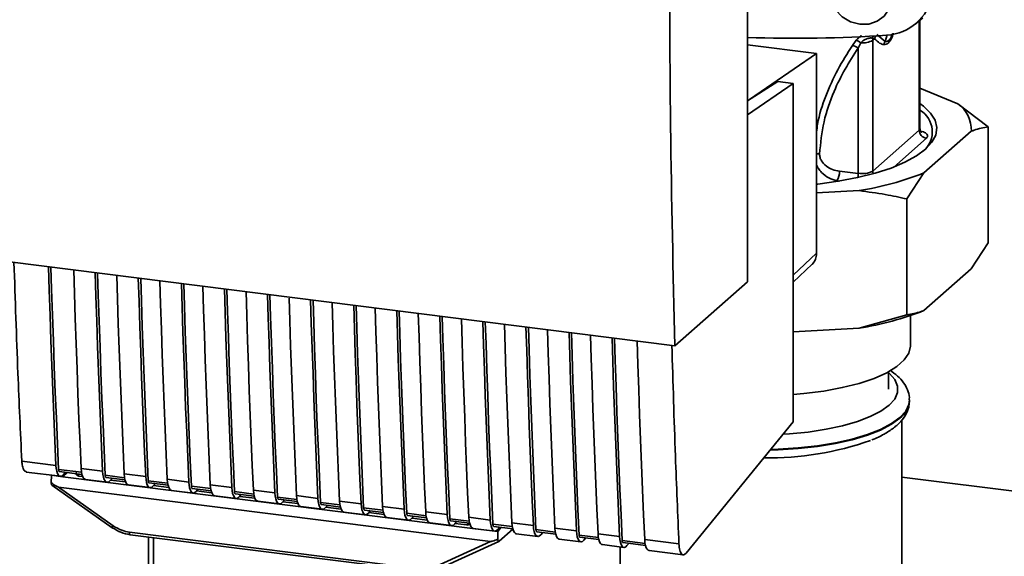
# Paper-space layout 'Blatt1' of a CAD drawing. Units: millimetres. Extents: x 0 to 6300, y 0 to 4455.
# Drawn here: x 5021 to 5149, y 2121 to 2191 of the extents above; entities that cross this region are included whole.
import ezdxf

# ---------------------------------------------------------------- set-up
doc = ezdxf.new("R2010")
doc.units = ezdxf.units.MM

psp = doc.layouts.new('Blatt1')

# ---------------------------------------------------------------- linework, layer by layer
at = {"color": 7, "linetype": 'Continuous', "lineweight": 35, "ltscale": 15}
for p, q in [((5115.46, 2156.74), (5115.46, 2258.56)), ((5137.3, 2190.28), (5138.31, 2191.1)), ((5137.84, 2190.72), (5137.84, 2176.48)), ((5137.94, 2176.66), (5137.94, 2190.8)), ((5133.4, 2188.04), (5132.34, 2188.92)), ((5133.69, 2188.87), (5133.4, 2188.04)), ((5115.46, 2187.6), (5124.47, 2186.46)), ((5129.65, 2188.2), (5129.14, 2187.52)), ((5130.22, 2187.85), (5129.91, 2187.17)), ((5131.77, 2188.43), (5132.04, 2188.38)), ((5131.8, 2188.17), (5132.04, 2188.38)), ((5131.8, 2171.15), (5131.8, 2188.17)), ((5124.47, 2186.46), (5115.72, 2180.46)), ((5124.47, 2160.44), (5124.47, 2186.46)), ((5129.91, 2187.17), (5129.91, 2170.85)), ((5119.42, 2182.8), (5115.46, 2180.29)), ((5121.42, 2182.54), (5115.46, 2178.46)), ((5121.42, 2182.54), (5119.42, 2182.8)), ((5121.42, 2138.47), (5121.42, 2182.54)), ((5137.94, 2181.93), (5142.87, 2179.92)), ((5142.87, 2179.92), (5146.85, 2176.89)), ((5137.84, 2176.48), (5131.8, 2171.15)), ((5144.63, 2176.34), (5138.46, 2170.9)), ((5146.85, 2161.8), (5146.85, 2176.89)), ((5138.78, 2175.42), (5134.53, 2171.67)), ((5129.91, 2170.85), (5127.45, 2171.13)), ((5138.46, 2170.9), (5136.24, 2167.52)), ((5127.42, 2169.84), (5127.13, 2169.87)), ((5130.03, 2168.6), (5124.47, 2168.3)), ((5136.24, 2152.44), (5136.24, 2167.52)), ((5144.63, 2158.43), (5146.85, 2161.8)), ((5121.42, 2157.59), (5124.47, 2160.44)), ((5019.02, 2159.36), (5106, 2148.4)), ((5121.42, 2156.66), (5123.88, 2159)), ((5144.63, 2158.43), (5138.46, 2152.99)), ((5106, 2148.4), (5115.46, 2156.74)), ((5130.03, 2150.69), (5136.24, 2152.44)), ((5136.72, 2148.4), (5136.72, 2152.34)), ((5130.03, 2150.69), (5121.42, 2150.22)), ((5133.85, 2142.74), (5133.85, 2145)), ((5136.57, 2141.25), (5136.57, 2141.33)), ((5136.57, 2141.17), (5136.57, 2141.25)), ((5135.57, 2087.12), (5135.57, 2138.73)), ((5107.46, 2121.39), (5121.42, 2138.47)), ((5020.91, 2133.38), (5025.37, 2132.82)), ((5028.69, 2131.91), (5025.71, 2132.29)), ((5028.65, 2132.41), (5031.45, 2132.06)), ((5021.48, 2131.95), (5025.94, 2131.39)), ((5024.76, 2130.53), (5024.78, 2131.53)), ((5024.79, 2131.54), (5024.78, 2131.53)), ((5024.78, 2131.53), (5026.25, 2131.34)), ((5025.82, 2132), (5028.75, 2131.63)), ((5026.72, 2131.89), (5026.25, 2131.34)), ((5026.86, 2131.87), (5026.25, 2131.34)), ((5026.25, 2131.34), (5079.97, 2124.57)), ((5026.6, 2131.91), (5026.34, 2131.61)), ((5028.3, 2131.69), (5028.3, 2131.43)), ((5028.84, 2131.36), (5028.3, 2131.43)), ((5029.21, 2130.98), (5032.02, 2130.62)), ((5034.31, 2131.21), (5031.79, 2131.52)), ((5031.9, 2131.24), (5034.36, 2130.93)), ((5032.59, 2131.04), (5032.42, 2130.84)), ((5034.45, 2130.65), (5032.48, 2130.9)), ((5032.59, 2131.04), (5032.59, 2131.15)), ((5034.26, 2131.7), (5037.06, 2131.35)), ((5039.87, 2131), (5042.68, 2130.64)), ((5357.13, 2103.38), (5135.57, 2131.29)), ((5024.84, 2130.25), (5032.71, 2124.7)), ((5025.68, 2129.99), (5082, 2122.89)), ((5025.68, 2129.99), (5032.82, 2124.95)), ((5034.82, 2130.27), (5037.63, 2129.92)), ((5039.92, 2130.5), (5037.4, 2130.82)), ((5037.52, 2130.53), (5039.98, 2130.22)), ((5038.2, 2130.33), (5038.04, 2130.14)), ((5040.07, 2129.95), (5038.09, 2130.2)), ((5038.2, 2130.33), (5038.2, 2130.44)), ((5045.53, 2129.79), (5043.01, 2130.11)), ((5043.13, 2129.82), (5045.59, 2129.51)), ((5043.81, 2129.62), (5043.65, 2129.43)), ((5043.81, 2129.62), (5043.81, 2129.74)), ((5045.48, 2130.29), (5048.29, 2129.94)), ((5040.44, 2129.56), (5043.24, 2129.21)), ((5045.68, 2129.24), (5043.7, 2129.49)), ((5046.05, 2128.86), (5048.86, 2128.5)), ((5051.14, 2129.08), (5048.63, 2129.4)), ((5048.74, 2129.12), (5051.2, 2128.81)), ((5049.43, 2128.92), (5049.26, 2128.72)), ((5051.29, 2128.53), (5049.31, 2128.78)), ((5049.43, 2128.92), (5049.43, 2129.03)), ((5051.1, 2129.58), (5053.9, 2129.23)), ((5056.76, 2128.38), (5054.24, 2128.69)), ((5054.35, 2128.41), (5056.81, 2128.1)), ((5056.71, 2128.87), (5059.51, 2128.52)), ((5051.66, 2128.15), (5054.47, 2127.8)), ((5055.04, 2128.21), (5054.87, 2128.01)), ((5056.9, 2127.83), (5054.93, 2128.08)), ((5055.04, 2128.21), (5055.04, 2128.32)), ((5057.27, 2127.44), (5060.08, 2127.09)), ((5062.37, 2127.67), (5059.85, 2127.99)), ((5059.97, 2127.7), (5062.43, 2127.39)), ((5060.65, 2127.5), (5060.49, 2127.31)), ((5062.52, 2127.12), (5060.54, 2127.37)), ((5060.65, 2127.5), (5060.65, 2127.61)), ((5062.32, 2128.17), (5065.13, 2127.81)), ((5067.98, 2126.96), (5065.46, 2127.28)), ((5067.93, 2127.46), (5070.74, 2127.11)), ((5062.89, 2126.74), (5065.69, 2126.38)), ((5065.58, 2126.99), (5068.04, 2126.68)), ((5066.26, 2126.79), (5066.1, 2126.6)), ((5068.13, 2126.41), (5066.15, 2126.66)), ((5066.26, 2126.79), (5066.26, 2126.91)), ((5068.5, 2126.03), (5071.31, 2125.67)), ((5073.59, 2126.26), (5071.08, 2126.57)), ((5071.19, 2126.29), (5073.65, 2125.98)), ((5071.88, 2126.09), (5071.71, 2125.89)), ((5073.74, 2125.7), (5071.76, 2125.95)), ((5071.88, 2126.09), (5071.88, 2126.2)), ((5073.55, 2126.75), (5076.35, 2126.4)), ((5079.21, 2125.55), (5076.69, 2125.87)), ((5079.16, 2126.05), (5081.96, 2125.69)), ((5032.71, 2124.7), (5032.71, 2124.7)), ((5074.11, 2125.32), (5076.92, 2124.97)), ((5076.8, 2125.58), (5079.26, 2125.27)), ((5077.49, 2125.38), (5077.32, 2125.19)), ((5078.86, 2125.06), (5077.38, 2125.25)), ((5077.49, 2125.38), (5077.49, 2125.49)), ((5078.86, 2125.06), (5079.04, 2125.07)), ((5078.97, 2125.04), (5079.31, 2125.17)), ((5079.04, 2125.07), (5079.04, 2125.3)), ((5079.72, 2124.61), (5082.53, 2124.26)), ((5082.92, 2124.2), (5079.97, 2124.57)), ((5084.82, 2124.84), (5082.3, 2125.16)), ((5082.42, 2124.87), (5084.88, 2124.56)), ((5082.92, 2124.2), (5083.39, 2124.75)), ((5082.94, 2124.48), (5083.19, 2124.78)), ((5083.11, 2122.93), (5084.89, 2124.51)), ((5084.77, 2125.34), (5087.58, 2124.99)), ((5090.38, 2124.63), (5093.19, 2124.28)), ((5034.93, 2124.12), (5072.78, 2119.35)), ((5035.04, 2123.79), (5072.9, 2119.02)), ((5037.41, 2123.49), (5037.41, 2111.91)), ((5037.41, 2111.79), (5037.41, 2123.49)), ((5038.06, 2123.41), (5038.06, 2111.49)), ((5082.92, 2124.2), (5082.93, 2123.2)), ((5085.34, 2123.91), (5088.14, 2123.55)), ((5090.43, 2124.13), (5087.91, 2124.45)), ((5088.03, 2124.17), (5090.49, 2123.86)), ((5088.55, 2123.77), (5088.8, 2124.07)), ((5096.04, 2123.43), (5093.53, 2123.74)), ((5093.64, 2123.46), (5096.1, 2123.15)), ((5094.16, 2123.06), (5094.42, 2123.36)), ((5096, 2123.92), (5098.8, 2123.57)), ((5074.88, 2119.65), (5082, 2122.89)), ((5075.27, 2119.36), (5083.08, 2122.91)), ((5090.95, 2123.2), (5093.76, 2122.85)), ((5096.56, 2122.49), (5099.37, 2122.14)), ((5098.87, 2122.2), (5098.87, 2117.11)), ((5102.12, 2122.66), (5099.14, 2123.04)), ((5099.25, 2122.75), (5102.18, 2122.38)), ((5099.77, 2122.36), (5100.03, 2122.65)), ((5102.08, 2123.16), (5106.54, 2122.6)), ((5102.64, 2121.73), (5107.1, 2121.16))]:
    psp.add_line(p, q, dxfattribs=at)
at = {"color": 7, "linetype": 'Continuous', "lineweight": 35, "ltscale": 15, "flags": 128}
for points in [[(5130.1, 2198.76), (5131.28, 2198.44), (5132.37, 2197.8), (5133.28, 2196.9), (5133.93, 2195.8), (5134.26, 2194.6), (5134.26, 2193.39), (5133.93, 2192.27), (5133.28, 2191.34), (5132.37, 2190.66), (5131.28, 2190.3), (5130.1, 2190.28), (5128.91, 2190.6), (5127.82, 2191.24), (5126.92, 2192.14), (5126.27, 2193.24), (5125.93, 2194.44), (5125.93, 2195.65), (5126.27, 2196.76), (5126.92, 2197.7), (5127.82, 2198.37), (5128.91, 2198.74), (5130.1, 2198.76)], [(5137.94, 2179.95), (5138.4, 2179.61), (5139.33, 2178.7), (5139.91, 2177.76), (5140.14, 2176.8), (5140, 2175.84), (5139.51, 2174.9), (5138.66, 2173.98)], [(5137.94, 2176.66), (5137.92, 2176.58), (5137.84, 2176.48)], [(5138.66, 2173.98), (5137.48, 2173.11), (5135.97, 2172.29), (5134.17, 2171.54), (5132.11, 2170.87), (5129.81, 2170.3), (5127.3, 2169.82), (5124.65, 2169.46), (5124.47, 2169.44)], [(5131.86, 2170.8), (5131.81, 2170.96), (5131.8, 2171.15)], [(5025.37, 2132.82), (5025.23, 2136.06), (5025.09, 2139.3), (5024.96, 2142.55), (5024.83, 2145.81), (5024.72, 2149.07), (5024.6, 2152.35), (5024.5, 2155.63), (5024.41, 2158.68)], [(5025.71, 2132.29), (5025.56, 2135.62), (5025.42, 2138.96), (5025.28, 2142.31), (5025.15, 2145.66), (5025.03, 2149.03), (5024.91, 2152.4), (5024.8, 2155.78), (5024.72, 2158.64)], [(5027.68, 2158.27), (5027.77, 2155.21), (5027.88, 2151.93), (5027.99, 2148.66), (5028.11, 2145.4), (5028.23, 2142.14), (5028.36, 2138.89), (5028.5, 2135.64), (5028.65, 2132.41)], [(5031.45, 2132.06), (5031.31, 2135.29), (5031.17, 2138.53), (5031.04, 2141.78), (5030.91, 2145.04), (5030.8, 2148.31), (5030.68, 2151.58), (5030.58, 2154.86), (5030.49, 2157.91)], [(5031.79, 2131.52), (5031.64, 2134.85), (5031.5, 2138.19), (5031.36, 2141.54), (5031.23, 2144.9), (5031.11, 2148.26), (5030.99, 2151.63), (5030.88, 2155.01), (5030.8, 2157.87)], [(5033.29, 2157.56), (5033.39, 2154.51), (5033.49, 2151.23), (5033.6, 2147.95), (5033.72, 2144.69), (5033.85, 2141.43), (5033.98, 2138.18), (5034.11, 2134.94), (5034.26, 2131.7)], [(5037.06, 2131.35), (5036.92, 2134.58), (5036.78, 2137.83), (5036.65, 2141.08), (5036.53, 2144.33), (5036.41, 2147.6), (5036.3, 2150.87), (5036.19, 2154.15), (5036.1, 2157.21)], [(5037.4, 2130.82), (5037.25, 2134.15), (5037.11, 2137.49), (5036.97, 2140.83), (5036.84, 2144.19), (5036.72, 2147.55), (5036.6, 2150.92), (5036.5, 2154.3), (5036.41, 2157.17)], [(5038.91, 2156.85), (5039, 2153.8), (5039.1, 2150.52), (5039.22, 2147.25), (5039.33, 2143.98), (5039.46, 2140.72), (5039.59, 2137.47), (5039.73, 2134.23), (5039.87, 2131)], [(5042.68, 2130.64), (5042.53, 2133.88), (5042.4, 2137.12), (5042.26, 2140.37), (5042.14, 2143.63), (5042.02, 2146.89), (5041.91, 2150.17), (5041.8, 2153.44), (5041.71, 2156.5)], [(5043.01, 2130.11), (5042.86, 2133.44), (5042.72, 2136.78), (5042.58, 2140.13), (5042.45, 2143.48), (5042.33, 2146.85), (5042.22, 2150.22), (5042.11, 2153.6), (5042.02, 2156.46)], [(5044.52, 2156.15), (5044.61, 2153.09), (5044.72, 2149.81), (5044.83, 2146.54), (5044.95, 2143.27), (5045.07, 2140.02), (5045.2, 2136.77), (5045.34, 2133.52), (5045.48, 2130.29)], [(5048.29, 2129.94), (5048.15, 2133.17), (5048.01, 2136.41), (5047.88, 2139.66), (5047.75, 2142.92), (5047.63, 2146.19), (5047.52, 2149.46), (5047.42, 2152.74), (5047.33, 2155.79)], [(5048.63, 2129.4), (5048.48, 2132.73), (5048.33, 2136.07), (5048.2, 2139.42), (5048.07, 2142.77), (5047.94, 2146.14), (5047.83, 2149.51), (5047.72, 2152.89), (5047.63, 2155.75)], [(5050.13, 2155.44), (5050.22, 2152.38), (5050.33, 2149.1), (5050.44, 2145.83), (5050.56, 2142.57), (5050.68, 2139.31), (5050.81, 2136.06), (5050.95, 2132.82), (5051.1, 2129.58)], [(5053.9, 2129.23), (5053.76, 2132.46), (5053.62, 2135.71), (5053.49, 2138.96), (5053.36, 2142.21), (5053.25, 2145.48), (5053.13, 2148.75), (5053.03, 2152.03), (5052.94, 2155.08)], [(5054.24, 2128.69), (5054.09, 2132.03), (5053.95, 2135.36), (5053.81, 2138.71), (5053.68, 2142.07), (5053.56, 2145.43), (5053.44, 2148.8), (5053.33, 2152.18), (5053.25, 2155.05)], [(5055.75, 2154.58), (5055.84, 2151.68), (5055.94, 2148.4), (5056.05, 2145.12), (5056.17, 2141.86), (5056.3, 2138.6), (5056.43, 2135.35), (5056.56, 2132.11), (5056.71, 2128.87)], [(5059.51, 2128.52), (5059.37, 2131.76), (5059.23, 2135), (5059.1, 2138.25), (5058.98, 2141.51), (5058.86, 2144.77), (5058.75, 2148.04), (5058.64, 2151.32), (5058.55, 2154.38)], [(5059.85, 2127.99), (5059.7, 2131.32), (5059.56, 2134.66), (5059.42, 2138.01), (5059.29, 2141.36), (5059.17, 2144.72), (5059.05, 2148.1), (5058.95, 2151.47), (5058.86, 2154.34)], [(5061.36, 2154.02), (5061.45, 2150.97), (5061.55, 2147.69), (5061.67, 2144.42), (5061.78, 2141.15), (5061.91, 2137.89), (5062.04, 2134.64), (5062.18, 2131.4), (5062.32, 2128.17)], [(5065.13, 2127.81), (5064.98, 2131.05), (5064.85, 2134.29), (5064.71, 2137.54), (5064.59, 2140.8), (5064.47, 2144.06), (5064.36, 2147.34), (5064.25, 2150.62), (5064.16, 2153.67)], [(5065.46, 2127.28), (5065.31, 2130.61), (5065.17, 2133.95), (5065.03, 2137.3), (5064.9, 2140.65), (5064.78, 2144.02), (5064.67, 2147.39), (5064.56, 2150.77), (5064.47, 2153.63)], [(5066.97, 2153.32), (5067.06, 2150.26), (5067.17, 2146.98), (5067.28, 2143.71), (5067.4, 2140.45), (5067.52, 2137.19), (5067.65, 2133.94), (5067.79, 2130.7), (5067.93, 2127.46)], [(5070.74, 2127.11), (5070.6, 2130.34), (5070.46, 2133.58), (5070.33, 2136.83), (5070.2, 2140.09), (5070.08, 2143.36), (5069.97, 2146.63), (5069.87, 2149.91), (5069.78, 2152.96)], [(5071.08, 2126.57), (5070.93, 2129.9), (5070.78, 2133.24), (5070.65, 2136.59), (5070.52, 2139.95), (5070.39, 2143.31), (5070.28, 2146.68), (5070.17, 2150.06), (5070.08, 2152.92)], [(5072.58, 2152.61), (5072.67, 2149.56), (5072.78, 2146.28), (5072.89, 2143), (5073.01, 2139.74), (5073.13, 2136.48), (5073.26, 2133.23), (5073.4, 2129.99), (5073.55, 2126.75)], [(5076.35, 2126.4), (5076.21, 2129.63), (5076.07, 2132.88), (5075.94, 2136.13), (5075.81, 2139.38), (5075.7, 2142.65), (5075.58, 2145.92), (5075.48, 2149.2), (5075.39, 2152.26)], [(5076.69, 2125.87), (5076.54, 2129.2), (5076.4, 2132.54), (5076.26, 2135.88), (5076.13, 2139.24), (5076.01, 2142.6), (5075.89, 2145.97), (5075.78, 2149.35), (5075.7, 2152.22)], [(5078.19, 2151.9), (5078.29, 2148.85), (5078.39, 2145.57), (5078.5, 2142.3), (5078.62, 2139.03), (5078.75, 2135.77), (5078.88, 2132.52), (5079.01, 2129.28), (5079.16, 2126.05)], [(5081.96, 2125.69), (5081.82, 2128.93), (5081.68, 2132.17), (5081.55, 2135.42), (5081.43, 2138.68), (5081.31, 2141.94), (5081.2, 2145.22), (5081.09, 2148.5), (5081, 2151.55)], [(5082.3, 2125.16), (5082.15, 2128.49), (5082.01, 2131.83), (5081.87, 2135.18), (5081.74, 2138.53), (5081.62, 2141.9), (5081.5, 2145.27), (5081.4, 2148.65), (5081.31, 2151.51)], [(5083.81, 2151.2), (5083.9, 2148.14), (5084, 2144.86), (5084.11, 2141.59), (5084.23, 2138.32), (5084.36, 2135.07), (5084.49, 2131.82), (5084.63, 2128.57), (5084.77, 2125.34)], [(5087.58, 2124.99), (5087.43, 2128.22), (5087.3, 2131.46), (5087.16, 2134.71), (5087.04, 2137.97), (5086.92, 2141.24), (5086.81, 2144.51), (5086.7, 2147.79), (5086.61, 2150.84)], [(5087.91, 2124.45), (5087.76, 2127.78), (5087.62, 2131.12), (5087.48, 2134.47), (5087.35, 2137.83), (5087.23, 2141.19), (5087.12, 2144.56), (5087.01, 2147.94), (5086.92, 2150.8)], [(5089.42, 2150.49), (5089.51, 2147.43), (5089.62, 2144.15), (5089.73, 2140.88), (5089.85, 2137.62), (5089.97, 2134.36), (5090.1, 2131.11), (5090.24, 2127.87), (5090.38, 2124.63)], [(5093.19, 2124.28), (5093.05, 2127.51), (5092.91, 2130.76), (5092.78, 2134.01), (5092.65, 2137.26), (5092.53, 2140.53), (5092.42, 2143.8), (5092.32, 2147.08), (5092.23, 2150.13)], [(5093.53, 2123.74), (5093.38, 2127.08), (5093.23, 2130.41), (5093.1, 2133.76), (5092.97, 2137.12), (5092.84, 2140.48), (5092.73, 2143.85), (5092.62, 2147.23), (5092.53, 2150.1)], [(5095.03, 2149.78), (5095.12, 2146.73), (5095.23, 2143.45), (5095.34, 2140.18), (5095.46, 2136.91), (5095.58, 2133.65), (5095.71, 2130.4), (5095.85, 2127.16), (5096, 2123.92)], [(5098.8, 2123.57), (5098.66, 2126.81), (5098.52, 2130.05), (5098.39, 2133.3), (5098.26, 2136.56), (5098.15, 2139.82), (5098.03, 2143.09), (5097.93, 2146.37), (5097.84, 2149.43)], [(5099.14, 2123.04), (5098.99, 2126.37), (5098.85, 2129.71), (5098.71, 2133.06), (5098.58, 2136.41), (5098.46, 2139.77), (5098.34, 2143.15), (5098.23, 2146.52), (5098.15, 2149.39)], [(5101.11, 2149.02), (5101.2, 2145.96), (5101.31, 2142.68), (5101.42, 2139.41), (5101.54, 2136.14), (5101.66, 2132.89), (5101.79, 2129.64), (5101.93, 2126.39), (5102.08, 2123.16)], [(5121.42, 2142.05), (5122.83, 2142.17), (5125.4, 2142.5), (5127.81, 2142.94), (5130.01, 2143.49), (5131.96, 2144.14), (5133.61, 2144.87), (5134.93, 2145.68), (5135.9, 2146.54), (5136.51, 2147.43), (5136.72, 2148.34), (5136.72, 2148.4)], [(5120.11, 2136.87), (5120.94, 2136.92), (5123.39, 2137.16), (5125.71, 2137.51), (5127.86, 2137.96), (5129.79, 2138.52), (5131.47, 2139.16), (5132.85, 2139.87), (5133.92, 2140.64), (5134.65, 2141.45), (5135.02, 2142.29), (5135.03, 2143.14), (5134.68, 2143.98), (5133.97, 2144.8), (5133.85, 2144.91)], [(5136.57, 2141.34), (5136.5, 2140.76), (5136.09, 2139.89), (5135.32, 2139.05), (5134.22, 2138.25), (5132.81, 2137.5), (5131.1, 2136.83), (5129.13, 2136.25), (5126.95, 2135.75), (5124.58, 2135.36), (5122.07, 2135.08), (5119.48, 2134.92), (5118.49, 2134.89)], [(5118.42, 2134.81), (5119.48, 2134.84), (5122.07, 2135), (5124.58, 2135.28), (5126.95, 2135.67), (5129.13, 2136.16), (5131.1, 2136.75), (5132.81, 2137.42), (5134.22, 2138.17), (5135.32, 2138.97)], [(5026.34, 2131.61), (5026.17, 2131.45), (5026, 2131.39), (5025.84, 2131.42), (5025.7, 2131.54), (5025.57, 2131.75), (5025.48, 2132.05), (5025.41, 2132.41), (5025.37, 2132.82)], [(5025.71, 2132.29), (5025.72, 2132.21), (5025.73, 2132.13), (5025.75, 2132.08), (5025.77, 2132.03), (5025.8, 2132.01), (5025.82, 2132)], [(5028.65, 2132.41), (5028.68, 2131.99), (5028.75, 2131.63), (5028.85, 2131.34), (5028.97, 2131.13), (5029.12, 2131.01), (5029.21, 2130.98)], [(5031.45, 2132.06), (5031.49, 2131.64), (5031.56, 2131.28), (5031.65, 2130.99), (5031.78, 2130.78), (5031.92, 2130.65), (5032.08, 2130.62), (5032.25, 2130.69), (5032.42, 2130.84)], [(5031.9, 2131.24), (5031.88, 2131.24), (5031.86, 2131.27), (5031.83, 2131.31), (5031.81, 2131.37), (5031.8, 2131.44), (5031.79, 2131.52)], [(5034.82, 2130.27), (5034.73, 2130.3), (5034.58, 2130.42), (5034.46, 2130.64), (5034.36, 2130.93), (5034.3, 2131.29), (5034.26, 2131.7)], [(5037.06, 2131.35), (5037.1, 2130.93), (5037.17, 2130.57), (5037.27, 2130.28), (5037.39, 2130.07), (5037.53, 2129.95), (5037.69, 2129.92), (5037.86, 2129.98), (5038.04, 2130.14)], [(5039.87, 2131), (5039.91, 2130.58), (5039.98, 2130.22), (5040.07, 2129.93), (5040.2, 2129.72), (5040.34, 2129.59), (5040.44, 2129.56)], [(5037.4, 2130.82), (5037.41, 2130.73), (5037.42, 2130.66), (5037.44, 2130.6), (5037.47, 2130.56), (5037.5, 2130.54), (5037.52, 2130.53)], [(5042.68, 2130.64), (5042.71, 2130.23), (5042.78, 2129.87), (5042.88, 2129.57), (5043, 2129.36), (5043.15, 2129.24), (5043.31, 2129.21), (5043.48, 2129.27), (5043.65, 2129.43)], [(5043.01, 2130.11), (5043.02, 2130.03), (5043.04, 2129.95), (5043.06, 2129.9), (5043.08, 2129.85), (5043.11, 2129.83), (5043.13, 2129.82)], [(5045.48, 2130.29), (5045.52, 2129.87), (5045.59, 2129.51), (5045.69, 2129.22), (5045.81, 2129.01), (5045.95, 2128.89), (5046.05, 2128.86)], [(5048.29, 2129.94), (5048.33, 2129.52), (5048.39, 2129.16), (5048.49, 2128.87), (5048.62, 2128.66), (5048.76, 2128.53), (5048.92, 2128.5), (5049.09, 2128.57), (5049.26, 2128.72)], [(5048.63, 2129.4), (5048.63, 2129.32), (5048.65, 2129.25), (5048.67, 2129.19), (5048.69, 2129.15), (5048.72, 2129.12), (5048.74, 2129.12)], [(5051.1, 2129.58), (5051.13, 2129.17), (5051.2, 2128.81), (5051.3, 2128.51), (5051.42, 2128.3), (5051.57, 2128.18), (5051.66, 2128.15)], [(5053.9, 2129.23), (5053.94, 2128.81), (5054.01, 2128.45), (5054.1, 2128.16), (5054.23, 2127.95), (5054.37, 2127.83), (5054.53, 2127.8), (5054.7, 2127.86), (5054.87, 2128.01)], [(5054.24, 2128.69), (5054.25, 2128.61), (5054.26, 2128.54), (5054.28, 2128.48), (5054.31, 2128.44), (5054.33, 2128.41), (5054.35, 2128.41)], [(5056.71, 2128.87), (5056.75, 2128.46), (5056.81, 2128.1), (5056.91, 2127.81), (5057.03, 2127.6), (5057.18, 2127.47), (5057.27, 2127.44)], [(5059.51, 2128.52), (5059.55, 2128.11), (5059.62, 2127.74), (5059.72, 2127.45), (5059.84, 2127.24), (5059.98, 2127.12), (5060.14, 2127.09), (5060.31, 2127.15), (5060.49, 2127.31)], [(5059.85, 2127.99), (5059.86, 2127.9), (5059.87, 2127.83), (5059.89, 2127.77), (5059.92, 2127.73), (5059.95, 2127.71), (5059.97, 2127.7)], [(5062.32, 2128.17), (5062.36, 2127.75), (5062.43, 2127.39), (5062.52, 2127.1), (5062.65, 2126.89), (5062.79, 2126.77), (5062.89, 2126.74)], [(5065.13, 2127.81), (5065.16, 2127.4), (5065.23, 2127.04), (5065.33, 2126.75), (5065.45, 2126.53), (5065.6, 2126.41), (5065.76, 2126.38), (5065.93, 2126.44), (5066.1, 2126.6)], [(5065.46, 2127.28), (5065.47, 2127.2), (5065.49, 2127.12), (5065.51, 2127.07), (5065.53, 2127.02), (5065.56, 2127), (5065.58, 2126.99)], [(5067.93, 2127.46), (5067.97, 2127.04), (5068.04, 2126.68), (5068.14, 2126.39), (5068.26, 2126.18), (5068.4, 2126.06), (5068.5, 2126.03)], [(5070.74, 2127.11), (5070.78, 2126.69), (5070.84, 2126.33), (5070.94, 2126.04), (5071.07, 2125.83), (5071.21, 2125.7), (5071.37, 2125.67), (5071.54, 2125.74), (5071.71, 2125.89)], [(5071.08, 2126.57), (5071.08, 2126.49), (5071.1, 2126.42), (5071.12, 2126.36), (5071.14, 2126.32), (5071.17, 2126.29), (5071.19, 2126.29)], [(5073.55, 2126.75), (5073.58, 2126.34), (5073.65, 2125.98), (5073.75, 2125.69), (5073.87, 2125.47), (5074.02, 2125.35), (5074.11, 2125.32)], [(5076.35, 2126.4), (5076.39, 2125.98), (5076.46, 2125.62), (5076.55, 2125.33), (5076.68, 2125.12), (5076.82, 2125), (5076.98, 2124.97), (5077.15, 2125.03), (5077.32, 2125.19)], [(5076.69, 2125.87), (5076.7, 2125.78), (5076.71, 2125.71), (5076.73, 2125.65), (5076.76, 2125.61), (5076.78, 2125.59), (5076.8, 2125.58)], [(5079.16, 2126.05), (5079.19, 2125.63), (5079.26, 2125.27), (5079.36, 2124.98), (5079.48, 2124.77), (5079.63, 2124.64), (5079.72, 2124.61)], [(5081.96, 2125.69), (5082, 2125.28), (5082.07, 2124.92), (5082.17, 2124.62), (5082.29, 2124.41), (5082.43, 2124.29), (5082.59, 2124.26), (5082.76, 2124.32), (5082.94, 2124.48)], [(5082.3, 2125.16), (5082.31, 2125.08), (5082.32, 2125), (5082.34, 2124.95), (5082.37, 2124.9), (5082.4, 2124.88), (5082.42, 2124.87)], [(5084.77, 2125.34), (5084.81, 2124.92), (5084.88, 2124.56), (5084.97, 2124.27), (5085.1, 2124.06), (5085.24, 2123.94), (5085.34, 2123.91)], [(5087.58, 2124.99), (5087.61, 2124.57), (5087.68, 2124.21), (5087.78, 2123.92), (5087.9, 2123.71), (5088.05, 2123.58), (5088.21, 2123.55), (5088.38, 2123.62), (5088.55, 2123.77)], [(5090.38, 2124.63), (5090.42, 2124.22), (5090.49, 2123.86), (5090.59, 2123.56), (5090.71, 2123.35), (5090.85, 2123.23), (5090.95, 2123.2)], [(5034.93, 2124.12), (5034.93, 2124.03), (5034.94, 2123.95), (5034.96, 2123.89), (5034.98, 2123.84), (5035.01, 2123.8), (5035.04, 2123.79), (5035.04, 2123.79)], [(5087.91, 2124.45), (5087.92, 2124.37), (5087.94, 2124.3), (5087.96, 2124.24), (5087.98, 2124.2), (5088.01, 2124.17), (5088.03, 2124.17)], [(5093.19, 2124.28), (5093.23, 2123.86), (5093.29, 2123.5), (5093.39, 2123.21), (5093.52, 2123), (5093.66, 2122.88), (5093.82, 2122.85), (5093.99, 2122.91), (5094.16, 2123.06)], [(5093.53, 2123.74), (5093.53, 2123.66), (5093.55, 2123.59), (5093.57, 2123.53), (5093.59, 2123.49), (5093.62, 2123.46), (5093.64, 2123.46)], [(5096, 2123.92), (5096.03, 2123.51), (5096.1, 2123.15), (5096.2, 2122.86), (5096.32, 2122.65), (5096.47, 2122.52), (5096.56, 2122.49)], [(5098.8, 2123.57), (5098.84, 2123.16), (5098.91, 2122.79), (5099, 2122.5), (5099.13, 2122.29), (5099.27, 2122.17), (5099.43, 2122.14), (5099.6, 2122.2), (5099.77, 2122.36)], [(5099.14, 2123.04), (5099.15, 2122.95), (5099.16, 2122.88), (5099.18, 2122.82), (5099.2, 2122.78), (5099.23, 2122.76), (5099.25, 2122.75)], [(5102.08, 2123.16), (5102.11, 2122.74), (5102.18, 2122.38), (5102.28, 2122.09), (5102.4, 2121.88), (5102.55, 2121.76), (5102.64, 2121.73)]]:
    psp.add_lwpolyline(points, dxfattribs=at)
at = {"color": 7, "linetype": 'Continuous', "lineweight": 35, "ltscale": 225}
for centre, radius, start, end in [((5133.27, 2195.2), 6.36, 273.1936, 349.6256), ((5121.53, 2367.95), 179.51, 268.0611, 273.863), ((5132.85, 2188.38), 1.07, 160.4699, 177.2482), ((5133.06, 2188.15), 1.05, 144.3754, 167.1984), ((5128.8, 2185.75), 1.8, 52.0276, 79.0883), ((5128.91, 2186.33), 2.01, 49.1604, 68.2148), ((5130.51, 2190.45), 2.61, 263.593, 299.3853), ((5140.38, 2176.47), 4.26, 358.1789, 54.1241), ((5136.28, 2176.25), 3.27, 310.8611, 59.4832), ((5138.93, 2176.5), 1.09, 181.0587, 261.7605), ((5125.32, 2171), 2.13, 327.968, 3.4409), ((5126.69, 2170.86), 3.22, 350.0918, 359.8142), ((5130.43, 2173.72), 2.91, 259.8367, 298.0679), ((5123.27, 2210), 41.95, 279.2799, 291.2363), ((5122.51, 2160.4), 1.96, 314.2217, 0.9475), ((5123.27, 2192.08), 41.95, 279.2799, 291.2363), ((5133.48, 2141.47), 3.1, 306.3763, 354.4644), ((5118.3, 2173.2), 39.41, 268.9867, 289.5527), ((5033.17, 2124.65), 0.463, 138.7849, 172.9904)]:
    psp.add_arc(centre, radius, start, end, dxfattribs=at)
at = {"color": 7, "linetype": 'Continuous', "lineweight": 35, "ltscale": 15}
for points, knots in [([(5106, 2148.4), (5105.78, 2157.9), (5105.35, 2176.92), (5105.3, 2203.98), (5105.56, 2229.23), (5105.97, 2244.84), (5106.17, 2252.65)], [0, 0, 0, 0, 0.279902, 0.560023, 0.780098, 1, 1, 1, 1]), ([(5130.33, 2188.77), (5130.32, 2188.76), (5130.19, 2188.69), (5129.94, 2188.5), (5129.75, 2188.3), (5129.65, 2188.2)], [0, 0, 0, 0, 0.035777, 0.5137132, 1, 1, 1, 1]), ([(5133.24, 2187.61), (5133.43, 2187.63), (5133.79, 2187.68), (5134.25, 2188.38), (5134.43, 2188.96), (5134.47, 2189.09)], [0, 0, 0, 0, 0.4409, 0.879571, 1, 1, 1, 1]), ([(5133.4, 2188.04), (5133.53, 2188.02), (5133.73, 2188), (5134.03, 2188.32), (5134.23, 2188.64), (5134.33, 2188.94), (5134.37, 2189.06)], [0, 0, 0, 0, 0.434874, 0.648543, 0.861757, 1, 1, 1, 1]), ([(5129.14, 2187.52), (5128.48, 2186.48), (5127.15, 2184.38), (5125.63, 2180.94), (5124.69, 2178.19), (5124.51, 2176.55), (5124.47, 2176.2)], [0, 0, 0, 0, 0.304776, 0.610452, 0.917485, 1, 1, 1, 1]), ([(5130.22, 2187.85), (5130.28, 2187.91), (5130.4, 2188.03), (5130.61, 2188.18), (5130.84, 2188.3), (5131.07, 2188.4), (5131.3, 2188.46), (5131.49, 2188.49), (5131.66, 2188.48), (5131.74, 2188.45), (5131.77, 2188.43)], [0, 0, 0, 0, 0.124898, 0.249918, 0.359503, 0.499923, 0.622816, 0.749955, 0.880507, 1, 1, 1, 1]), ([(5131.8, 2188.17), (5131.79, 2188.22), (5131.79, 2188.31), (5131.78, 2188.39), (5131.77, 2188.43)], [0, 0, 0, 0, 0.559954, 1, 1, 1, 1]), ([(5132.04, 2188.38), (5132.25, 2188.17), (5132.63, 2187.78), (5133.06, 2187.66), (5133.24, 2187.61)], [0, 0, 0, 0, 0.560054, 1, 1, 1, 1]), ([(5124.86, 2173.36), (5125, 2174.78), (5125.28, 2177.62), (5126.58, 2181.29), (5128.14, 2184.47), (5129.32, 2186.27), (5129.91, 2187.17)], [0, 0, 0, 0, 0.279732, 0.559802, 0.779802, 1, 1, 1, 1]), ([(5138.11, 2176.21), (5138.12, 2176.2), (5138.13, 2176.2), (5138.04, 2176.28), (5137.94, 2176.47), (5137.96, 2176.62), (5137.96, 2176.66)], [0, 0, 0, 0, 0.102023, 0.421012, 0.82224, 1, 1, 1, 1]), ([(5138.03, 2176.34), (5138.1, 2176.33), (5138.43, 2176.26), (5138.74, 2176.07), (5138.95, 2175.83), (5138.95, 2175.61), (5138.83, 2175.48), (5138.78, 2175.42)], [0, 0, 0, 0, 0.0870789, 0.377214, 0.5962719, 0.8198528, 1, 1, 1, 1]), ([(5146.85, 2176.89), (5146.23, 2176.79), (5145.5, 2176.67), (5144.75, 2176.38), (5144.63, 2176.34)], [0, 0, 0, 0, 0.839141, 1, 1, 1, 1]), ([(5124.47, 2173.39), (5124.47, 2173.39), (5124.54, 2173.39), (5124.67, 2173.38), (5124.8, 2173.37), (5124.86, 2173.36)], [0, 0, 0, 0, 0.028504, 0.518729, 1, 1, 1, 1]), ([(5127.45, 2171.13), (5127.15, 2171.19), (5126.55, 2171.3), (5125.72, 2171.77), (5125.16, 2172.34), (5124.89, 2172.91), (5124.87, 2173.21), (5124.86, 2173.36)], [0, 0, 0, 0, 0.250318, 0.500502, 0.749887, 0.874999, 1, 1, 1, 1]), ([(5127.13, 2169.87), (5126.77, 2169.98), (5126.05, 2170.18), (5125.24, 2170.82), (5124.73, 2171.42), (5124.55, 2171.76), (5124.47, 2171.91)], [0, 0, 0, 0, 0.340387, 0.683675, 0.860784, 1, 1, 1, 1]), ([(5136.24, 2167.52), (5135.3, 2167.72), (5133.25, 2168.16), (5131.17, 2168.44), (5130.03, 2168.6)], [0, 0, 0, 0, 0.455294, 1, 1, 1, 1]), ([(5019.9, 2159.25), (5020.06, 2154.42), (5020.34, 2145.75), (5020.74, 2137.19), (5020.91, 2133.38)], [0, 0, 0, 0, 0.555877, 1, 1, 1, 1]), ([(5136.24, 2152.44), (5136.85, 2152.54), (5137.59, 2152.66), (5138.34, 2152.94), (5138.46, 2152.99)], [0, 0, 0, 0, 0.839141, 1, 1, 1, 1]), ([(5105.62, 2148.45), (5105.76, 2143.62), (5106.02, 2134.95), (5106.38, 2126.39), (5106.54, 2122.6)], [0, 0, 0, 0, 0.5560439, 1, 1, 1, 1]), ([(5136.54, 2141.34), (5136.55, 2141.44), (5136.59, 2141.89), (5136.34, 2142.68), (5135.83, 2143.62), (5135.07, 2144.48), (5134.38, 2144.97), (5134.04, 2145.22)], [0, 0, 0, 0, 0.065982, 0.289723, 0.514651, 0.756405, 1, 1, 1, 1]), ([(5134.91, 2138.02), (5135.09, 2138.19), (5135.56, 2138.63), (5136.11, 2139.41), (5136.5, 2140.3), (5136.53, 2140.88), (5136.54, 2141.12)], [0, 0, 0, 0, 0.1966882, 0.5125713, 0.8016935, 1, 1, 1, 1]), ([(5131.67, 2136.13), (5131.75, 2136.16), (5132.42, 2136.41), (5133.44, 2136.95), (5134.38, 2137.57), (5134.82, 2137.94), (5134.91, 2138.02)], [0, 0, 0, 0, 0.062712, 0.486422, 0.893508, 1, 1, 1, 1]), ([(5021.51, 2131.97), (5021.39, 2132.02), (5021.18, 2132.11), (5020.98, 2132.67), (5020.93, 2133.15), (5020.91, 2133.38)], [0, 0, 0, 0, 0.376336, 0.700134, 1, 1, 1, 1]), ([(5028.3, 2131.43), (5028.27, 2131.44), (5028.2, 2131.45), (5028.11, 2131.51), (5028.04, 2131.59), (5027.98, 2131.72), (5027.98, 2131.82), (5027.98, 2131.89)], [0, 0, 0, 0, 0.1563765, 0.319517, 0.4945411, 0.6856153, 1, 1, 1, 1]), ([(5025.68, 2129.99), (5025.67, 2129.99), (5025.65, 2130), (5025.6, 2130.02), (5025.5, 2130.07), (5025.21, 2130.24), (5024.95, 2130.4), (5024.76, 2130.53)], [0, 0, 0, 0, 0.02322, 0.058536, 0.139175, 0.36038, 1, 1, 1, 1]), ([(5024.85, 2130.26), (5024.83, 2130.27), (5024.8, 2130.29), (5024.77, 2130.39), (5024.76, 2130.48), (5024.76, 2130.53)], [0, 0, 0, 0, 0.318866, 0.663888, 1, 1, 1, 1]), ([(5032.71, 2124.7), (5033.08, 2124.48), (5033.81, 2124.02), (5034.63, 2123.86), (5035.04, 2123.79)], [0, 0, 0, 0, 0.499542, 1, 1, 1, 1]), ([(5032.82, 2124.95), (5033.2, 2124.73), (5033.86, 2124.32), (5034.6, 2124.18), (5034.93, 2124.12)], [0, 0, 0, 0, 0.559553, 1, 1, 1, 1]), ([(5079.4, 2125.3), (5079.39, 2125.28), (5079.33, 2125.22), (5079.21, 2125.13), (5079.1, 2125.09), (5079.04, 2125.07)], [0, 0, 0, 0, 0.144259, 0.552683, 1, 1, 1, 1]), ([(5082.93, 2123.2), (5082.7, 2123.11), (5082.41, 2123), (5082.11, 2122.91), (5082.03, 2122.89), (5082.01, 2122.89), (5082, 2122.89)], [0, 0, 0, 0, 0.759745, 0.932709, 0.973735, 1, 1, 1, 1]), ([(5082.93, 2123.2), (5082.93, 2123.14), (5082.95, 2123.03), (5083, 2122.93), (5083.05, 2122.9), (5083.09, 2122.92), (5083.11, 2122.93)], [0, 0, 0, 0, 0.288437, 0.58078, 0.798899, 1, 1, 1, 1]), ([(5106.54, 2122.6), (5106.57, 2122.3), (5106.63, 2121.68), (5106.88, 2121.21), (5107.18, 2121.12), (5107.37, 2121.3), (5107.46, 2121.39)], [0, 0, 0, 0, 0.270391, 0.562367, 0.789574, 1, 1, 1, 1])]:
    psp.add_open_spline(points, degree=3, knots=knots, dxfattribs=at)
psp.add_open_spline([(5133.24, 2187.61), (5133.26, 2187.68), (5133.29, 2187.84), (5133.36, 2187.97), (5133.4, 2188.04)], degree=3, dxfattribs=at)

doc.saveas('drawing.dxf')
